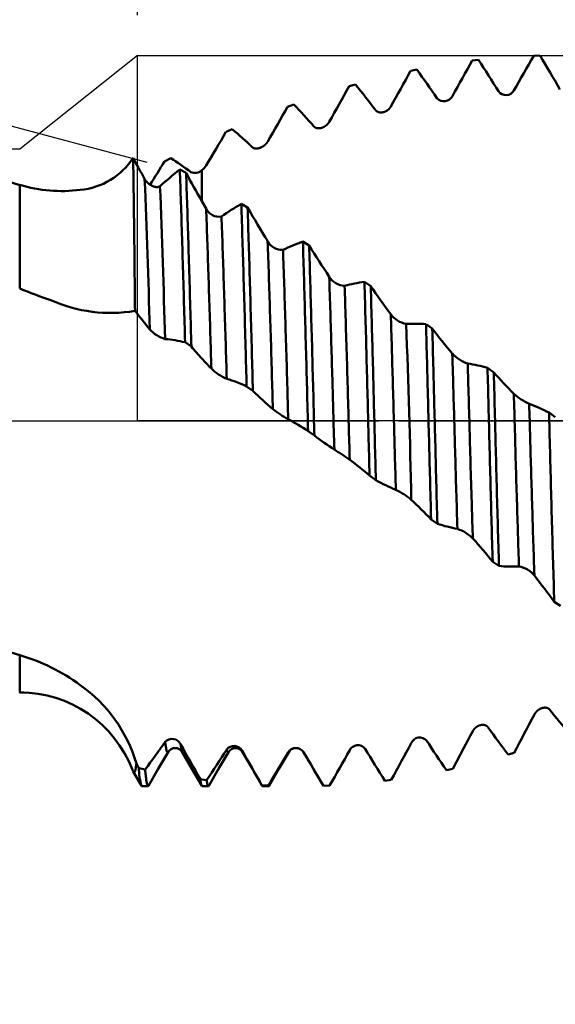
# Model space of a CAD drawing. Units: millimetres. Extents: x -65 to 122, y -39 to 95.
# Drawn here: x 39 to 52, y -15 to 10 of the extents above; entities that cross this region are included whole.
import ezdxf

# ---------------------------------------------------------------- set-up
doc = ezdxf.new("R2010")
doc.units = ezdxf.units.MM
doc.header["$PDMODE"] = 1
doc.linetypes.add('LONGDASH_DASH', pattern=[10.5, 6, -0.75, 3, -0.75])
for name, color, linetype, lineweight in [('1', 4, 'Continuous', 50), ('2', 7, 'Continuous', 25), ('4', 2, 'LONGDASH_DASH', 25), ('CUT', 1, 'Continuous', 25), ('NOCUT', 7, 'Continuous', 25), ('SK2', 7, 'Continuous', 25), ('SK4', 2, 'LONGDASH_DASH', 25)]:
    doc.layers.add(name, color=color, linetype=linetype, lineweight=lineweight)
doc.styles.add('STANDARD 3.5 mm', font='Mon821Rm.ttf', dxfattribs={"height": 3.5})
doc.dimstyles.new('AM_DIN', dxfattribs={"dimtxt": 3.5, "dimasz": 2.5, "dimexe": 2, "dimexo": 1, "dimgap": 1, "dimtad": 1, "dimdec": 1, "dimzin": 0, "dimdsep": 46, "dimtxsty": 'STANDARD 3.5 mm', "dimcen": 0.09, "dimadec": 0, "dimazin": 2, "dimtm": 1e-09, "dimtfac": 0.707107, "dimtmove": 0, "dimatfit": 3, "dimfxl": 1, "dimtolj": 1, "dimtzin": 0, "dimlwd": -1, "dimlwe": -1, "dimarcsym": 0})

# ---------------------------------------------------------------- blocks, each defined once
blk = doc.blocks.new('*D4')
at = {"layer": '2', "color": 0}
for p, q in [((42, 10.082), (42, 47)), ((66, 8.75), (66, 47)), ((44.5, 45), (63.5, 45)), ((66, 45), (79.013, 45))]:
    blk.add_line(p, q, dxfattribs=at)
for points in [[(44.5, 45.417), (44.5, 44.583), (42, 45)], [(63.5, 45.417), (63.5, 44.583), (66, 45)]]:
    blk.add_solid(points, dxfattribs=at)
at = {"layer": 'DEFPOINTS', "color": 0}
for p in [(66, 45), (42, 9.082), (66, 7.75)]:
    blk.add_point(p, dxfattribs=at)
at = {"layer": '2', "color": 0, "insert": (75.268, 47.761), "char_height": 3.5, "attachment_point": 5, "style": 'STANDARD 3.5 mm'}
blk.add_mtext('\\A1;24', dxfattribs=at)
blk = doc.blocks.new('*D5')
at = {"layer": '2', "color": 0}
for p, q in [((17, 7.75), (17, 62)), ((66, 8.75), (66, 62)), ((19.5, 60), (63.5, 60))]:
    blk.add_line(p, q, dxfattribs=at)
for points in [[(19.5, 60.417), (19.5, 59.583), (17, 60)], [(63.5, 60.417), (63.5, 59.583), (66, 60)]]:
    blk.add_solid(points, dxfattribs=at)
at = {"layer": 'DEFPOINTS', "color": 0}
for p in [(66, 60), (66, 7.75), (17, 6.75)]:
    blk.add_point(p, dxfattribs=at)
at = {"layer": '2', "color": 0, "insert": (41.5, 62.811), "char_height": 3.5, "attachment_point": 5, "style": 'STANDARD 3.5 mm'}
blk.add_mtext('\\A1;49', dxfattribs=at)
blk = doc.blocks.new('*D6')
at = {"layer": '2', "color": 0}
for p, q in [((0, 1), (0, 77)), ((66, 8.75), (66, 77)), ((2.5, 75), (63.5, 75))]:
    blk.add_line(p, q, dxfattribs=at)
for points in [[(2.5, 75.417), (2.5, 74.583), (0, 75)], [(63.5, 75.417), (63.5, 74.583), (66, 75)]]:
    blk.add_solid(points, dxfattribs=at)
at = {"layer": 'DEFPOINTS', "color": 0}
for p in [(66, 75), (66, 7.75), (0, 0)]:
    blk.add_point(p, dxfattribs=at)
at = {"layer": '2', "color": 0, "insert": (33, 77.811), "char_height": 3.5, "attachment_point": 5, "style": 'STANDARD 3.5 mm'}
blk.add_mtext('\\A1;66', dxfattribs=at)
blk = doc.blocks.new('*D9')
at = {"layer": '2', "color": 0}
for p, q in [((31.794, 11.808), (34.936, 20.968)), ((42.245, 6.421), (29.132, 9.934))]:
    blk.add_line(p, q, dxfattribs=at)
for start, end in [(161.0623, 165), (168.9377, 176.0623)]:
    blk.add_arc((66.208, 0), 36.384, start, end, dxfattribs=at)
for points in [[(30.094, 7.075), (30.906, 6.887), (31.064, 9.417)], [(30.327, 2.484), (29.494, 2.513), (29.824, 0)]]:
    blk.add_solid(points, dxfattribs=at)
at = {"layer": 'DEFPOINTS', "color": 0}
for p in [(43.211, 6.162), (29.963, 3.171), (0, 0), (66, 0.056), (68, 0)]:
    blk.add_point(p, dxfattribs=at)
at = {"layer": '2', "color": 0, "insert": (30.706, 17.3), "char_height": 3.5, "attachment_point": 5, "rotation": 71.0623, "style": 'STANDARD 3.5 mm'}
blk.add_mtext('\\A1;15°', dxfattribs=at)
blk = doc.blocks.new('*D10')
at = {"layer": 'DEFPOINTS', "color": 0}
for p in [(61.561, 9.082), (-44, -5.5), (61.561, -30)]:
    blk.add_point(p, dxfattribs=at)
at = {"layer": 'SK2', "color": 0}
for p, q in [((61.561, 8.082), (61.561, -32)), ((-44, -6.5), (-44, -32)), ((-41.5, -30), (59.061, -30))]:
    blk.add_line(p, q, dxfattribs=at)
for points in [[(-41.5, -29.583), (-41.5, -30.417), (-44, -30)], [(59.061, -29.583), (59.061, -30.417), (61.561, -30)]]:
    blk.add_solid(points, dxfattribs=at)
at = {"layer": 'SK2', "color": 0, "insert": (8.78, -27.189), "char_height": 3.5, "attachment_point": 5, "style": 'STANDARD 3.5 mm'}
blk.add_mtext('\\A1;105.6', dxfattribs=at)
blk = doc.blocks.new('*D12')
at = {"layer": 'DEFPOINTS', "color": 0}
for p in [(66, 90), (66, 7.75), (-44, 5.5)]:
    blk.add_point(p, dxfattribs=at)
at = {"layer": 'SK2', "color": 0}
for p, q in [((-44, 6.5), (-44, 92)), ((66, 8.75), (66, 92)), ((-41.5, 90), (63.5, 90))]:
    blk.add_line(p, q, dxfattribs=at)
for points in [[(-41.5, 90.417), (-41.5, 89.583), (-44, 90)], [(63.5, 90.417), (63.5, 89.583), (66, 90)]]:
    blk.add_solid(points, dxfattribs=at)
at = {"layer": 'SK2', "color": 0, "insert": (11, 92.811), "char_height": 3.5, "attachment_point": 5, "style": 'STANDARD 3.5 mm'}
blk.add_mtext('\\A1;110', dxfattribs=at)

msp = doc.modelspace()

# ---------------------------------------------------------------- linework, layer by layer
at = {"layer": '1'}
for p, q in [((51.85, 9.073), (51.848, 9.068)), ((51.85, 9.073), (52.006, 9.077)), ((50.322, 8.954), (50.478, 8.972)), ((48.792, 8.7), (48.948, 8.732)), ((47.262, 8.316), (47.418, 8.361)), ((45.732, 7.807), (45.888, 7.864)), ((44.203, 7.18), (44.359, 7.249)), ((42.83, 6.529), (42.674, 6.45)), ((43.055, 6.245), (43.211, 6.162)), ((43.603, 6.234), (43.603, 5.462)), ((43.708, 5.277), (43.602, 5.462)), ((44.739, 5.3), (44.583, 5.392)), ((46.269, 4.359), (46.113, 4.458)), ((47.799, 3.351), (47.643, 3.457)), ((49.329, 2.294), (49.173, 2.403)), ((43.341, 1.844), (43.185, 1.955)), ((50.858, 1.202), (50.702, 1.314)), ((44.714, 0.857), (44.87, 0.744)), ((52.387, 0.093), (52.231, 0.206)), ((46.242, -0.254), (46.398, -0.368)), ((46.697, -0.585), (46.697, -0.585)), ((47.771, -1.362), (47.927, -1.474)), ((49.301, -2.45), (49.457, -2.559)), ((50.83, -3.501), (50.987, -3.606)), ((52.36, -4.5), (52.517, -4.598)), ((45.895, -8.137), (45.896, -8.137)), ((51.367, -8.249), (51.211, -8.296)), ((41.974, -8.519), (42.036, -8.63)), ((41.896, -8.718), (42.101, -9.075)), ((42.036, -8.63), (42.192, -8.665)), ((49.837, -8.652), (49.681, -8.686)), ((43.566, -8.913), (43.602, -8.918)), ((43.722, -8.934), (43.602, -8.918)), ((48.308, -8.925), (48.152, -8.945)), ((42.111, -9.082), (42.264, -9.082)), ((43.611, -9.082), (43.764, -9.082)), ((45.251, -9.067), (45.095, -9.06)), ((45.111, -9.082), (45.264, -9.082)), ((46.779, -9.064), (46.623, -9.07))]:
    msp.add_line(p, q, dxfattribs=at)
at = {"layer": '1', "flags": 128}
for points in [[(49.828, 8.074), (49.891, 8.186), (49.954, 8.298), (50.016, 8.41), (50.079, 8.521), (50.14, 8.63), (50.201, 8.738), (50.261, 8.846), (50.322, 8.954)], [(47.916, 7.727), (47.917, 7.725), (47.919, 7.723), (47.921, 7.721), (47.923, 7.719), (47.924, 7.717), (47.926, 7.715), (47.928, 7.713), (47.93, 7.711), (47.932, 7.709), (47.934, 7.707), (47.936, 7.705), (47.938, 7.703), (47.94, 7.702), (47.943, 7.7), (47.945, 7.698), (47.947, 7.697), (47.949, 7.695), (47.951, 7.694), (47.954, 7.692), (47.956, 7.691), (47.959, 7.689), (47.961, 7.688), (47.964, 7.686), (47.967, 7.685), (47.97, 7.683), (47.973, 7.682), (47.976, 7.68), (47.979, 7.679), (47.983, 7.678), (47.986, 7.677), (47.989, 7.675), (47.993, 7.674), (47.996, 7.673), (47.999, 7.672), (48.003, 7.671), (48.006, 7.67), (48.01, 7.67), (48.013, 7.669), (48.017, 7.668), (48.02, 7.668), (48.024, 7.667), (48.027, 7.667), (48.031, 7.666), (48.034, 7.666), (48.038, 7.666), (48.041, 7.665), (48.044, 7.665), (48.048, 7.665), (48.051, 7.665), (48.055, 7.665), (48.059, 7.665), (48.063, 7.665), (48.067, 7.665), (48.071, 7.666), (48.075, 7.666), (48.08, 7.666), (48.084, 7.667), (48.088, 7.667), (48.092, 7.668), (48.096, 7.669), (48.099, 7.669), (48.103, 7.67), (48.107, 7.671), (48.11, 7.671), (48.114, 7.672), (48.118, 7.673), (48.121, 7.674), (48.125, 7.675), (48.129, 7.676), (48.133, 7.678), (48.136, 7.679), (48.14, 7.68), (48.144, 7.681), (48.148, 7.683), (48.151, 7.684), (48.155, 7.686), (48.159, 7.687), (48.162, 7.689), (48.166, 7.691), (48.17, 7.692), (48.173, 7.694), (48.177, 7.696), (48.181, 7.698), (48.184, 7.7), (48.187, 7.702), (48.191, 7.704), (48.194, 7.706), (48.197, 7.708), (48.201, 7.71), (48.204, 7.712), (48.207, 7.714), (48.21, 7.716), (48.214, 7.718), (48.217, 7.721), (48.22, 7.723), (48.223, 7.725), (48.225, 7.727), (48.228, 7.729), (48.23, 7.731), (48.233, 7.733), (48.236, 7.736), (48.238, 7.738), (48.241, 7.74), (48.243, 7.742), (48.246, 7.745), (48.248, 7.747), (48.25, 7.749), (48.253, 7.751), (48.255, 7.754), (48.257, 7.756), (48.259, 7.758), (48.261, 7.76), (48.263, 7.763), (48.265, 7.765), (48.267, 7.767), (48.269, 7.77), (48.271, 7.772), (48.273, 7.775), (48.275, 7.777), (48.277, 7.78), (48.279, 7.782), (48.281, 7.785), (48.283, 7.787), (48.285, 7.79), (48.286, 7.792), (48.288, 7.795), (48.29, 7.798), (48.292, 7.8), (48.293, 7.803), (48.295, 7.806), (48.296, 7.809), (48.298, 7.811)], [(46.385, 7.319), (46.387, 7.317), (46.389, 7.315), (46.391, 7.313), (46.393, 7.312), (46.394, 7.31), (46.396, 7.308), (46.398, 7.306), (46.4, 7.305), (46.402, 7.303), (46.404, 7.302), (46.406, 7.3), (46.408, 7.299), (46.41, 7.297), (46.413, 7.296), (46.415, 7.295), (46.417, 7.293), (46.419, 7.292), (46.421, 7.291), (46.424, 7.289), (46.426, 7.288), (46.429, 7.287), (46.431, 7.286), (46.434, 7.285), (46.437, 7.284), (46.44, 7.283), (46.443, 7.281), (46.446, 7.28), (46.449, 7.279), (46.453, 7.278), (46.456, 7.278), (46.459, 7.277), (46.463, 7.276), (46.466, 7.275), (46.469, 7.275), (46.473, 7.274), (46.476, 7.274), (46.48, 7.273), (46.483, 7.273), (46.487, 7.273), (46.49, 7.272), (46.494, 7.272), (46.497, 7.272), (46.501, 7.272), (46.504, 7.272), (46.508, 7.272), (46.511, 7.272), (46.514, 7.272), (46.518, 7.272), (46.521, 7.272), (46.525, 7.273), (46.529, 7.273), (46.533, 7.274), (46.537, 7.274), (46.541, 7.275), (46.545, 7.275), (46.55, 7.276), (46.554, 7.277), (46.558, 7.278), (46.562, 7.279), (46.566, 7.28), (46.569, 7.281), (46.573, 7.282), (46.577, 7.283), (46.58, 7.284), (46.584, 7.285), (46.588, 7.286), (46.591, 7.287), (46.595, 7.289), (46.599, 7.29), (46.603, 7.291), (46.606, 7.293), (46.61, 7.294), (46.614, 7.296), (46.618, 7.298), (46.621, 7.299), (46.625, 7.301), (46.629, 7.303), (46.632, 7.305), (46.636, 7.307), (46.64, 7.309), (46.643, 7.311), (46.647, 7.313), (46.651, 7.315), (46.654, 7.317), (46.657, 7.319), (46.661, 7.321), (46.664, 7.323), (46.667, 7.325), (46.671, 7.327), (46.674, 7.33), (46.677, 7.332), (46.68, 7.334), (46.684, 7.337), (46.687, 7.339), (46.69, 7.342), (46.693, 7.344), (46.695, 7.346), (46.698, 7.348), (46.7, 7.35), (46.703, 7.353), (46.706, 7.355), (46.708, 7.357), (46.711, 7.359), (46.713, 7.362), (46.715, 7.364), (46.718, 7.367), (46.72, 7.369), (46.723, 7.371), (46.725, 7.373), (46.727, 7.376), (46.729, 7.378), (46.731, 7.38), (46.733, 7.383), (46.735, 7.385), (46.737, 7.388), (46.739, 7.39), (46.741, 7.392), (46.743, 7.395), (46.745, 7.397), (46.747, 7.4), (46.749, 7.402), (46.751, 7.405), (46.753, 7.408), (46.755, 7.41), (46.756, 7.413), (46.758, 7.415), (46.76, 7.418), (46.762, 7.421), (46.763, 7.423), (46.765, 7.426), (46.766, 7.429), (46.768, 7.432)], [(44.856, 6.801), (44.858, 6.799), (44.859, 6.798), (44.861, 6.796), (44.863, 6.795), (44.865, 6.793), (44.867, 6.792), (44.868, 6.791), (44.87, 6.789), (44.872, 6.788), (44.874, 6.787), (44.877, 6.786), (44.879, 6.784), (44.881, 6.783), (44.883, 6.782), (44.885, 6.781), (44.887, 6.78), (44.889, 6.779), (44.892, 6.778), (44.894, 6.777), (44.897, 6.777), (44.899, 6.776), (44.902, 6.775), (44.904, 6.774), (44.907, 6.773), (44.91, 6.773), (44.913, 6.772), (44.916, 6.771), (44.92, 6.771), (44.923, 6.77), (44.926, 6.77), (44.929, 6.769), (44.933, 6.769), (44.936, 6.768), (44.94, 6.768), (44.943, 6.768), (44.947, 6.768), (44.95, 6.768), (44.954, 6.768), (44.957, 6.768), (44.961, 6.768), (44.964, 6.768), (44.968, 6.768), (44.971, 6.768), (44.975, 6.769), (44.978, 6.769), (44.981, 6.769), (44.985, 6.77), (44.988, 6.77), (44.991, 6.771), (44.995, 6.772), (44.999, 6.772), (45.003, 6.773), (45.007, 6.774), (45.012, 6.775), (45.016, 6.776), (45.02, 6.777), (45.024, 6.778), (45.028, 6.779), (45.032, 6.78), (45.036, 6.782), (45.039, 6.783), (45.043, 6.784), (45.047, 6.785), (45.05, 6.787), (45.054, 6.788), (45.058, 6.789), (45.062, 6.791), (45.065, 6.793), (45.069, 6.794), (45.073, 6.796), (45.077, 6.797), (45.08, 6.799), (45.084, 6.801), (45.088, 6.803), (45.091, 6.805), (45.095, 6.807), (45.099, 6.809), (45.103, 6.811), (45.106, 6.813), (45.11, 6.815), (45.114, 6.817), (45.117, 6.819), (45.121, 6.822), (45.124, 6.824), (45.128, 6.826), (45.131, 6.828), (45.134, 6.831), (45.138, 6.833), (45.141, 6.835), (45.144, 6.838), (45.147, 6.84), (45.151, 6.842), (45.154, 6.845), (45.157, 6.848), (45.16, 6.85), (45.163, 6.852), (45.165, 6.855), (45.168, 6.857), (45.171, 6.859), (45.173, 6.861), (45.176, 6.864), (45.178, 6.866), (45.181, 6.868), (45.183, 6.871), (45.186, 6.873), (45.188, 6.876), (45.191, 6.878), (45.193, 6.88), (45.195, 6.883), (45.197, 6.885), (45.199, 6.887), (45.201, 6.89), (45.203, 6.892), (45.205, 6.894), (45.207, 6.897), (45.209, 6.899), (45.211, 6.902), (45.213, 6.904), (45.215, 6.907), (45.217, 6.909), (45.219, 6.912), (45.221, 6.914), (45.223, 6.917), (45.225, 6.919), (45.227, 6.922), (45.228, 6.924), (45.23, 6.927), (45.232, 6.93), (45.233, 6.932), (45.235, 6.935), (45.237, 6.938), (45.238, 6.94)], [(41.894, 6.54), (41.896, 6.454), (41.897, 6.366), (41.898, 6.277), (41.9, 6.187), (41.901, 6.095), (41.902, 6.002), (41.904, 5.907), (41.905, 5.811), (41.906, 5.713), (41.908, 5.614), (41.909, 5.512), (41.91, 5.408), (41.912, 5.302), (41.913, 5.196), (41.914, 5.088), (41.916, 4.982), (41.917, 4.874), (41.918, 4.766), (41.92, 4.656), (41.921, 4.545), (41.922, 4.434), (41.924, 4.321), (41.925, 4.207), (41.926, 4.092), (41.928, 3.976), (41.929, 3.859), (41.93, 3.741), (41.932, 3.623), (41.933, 3.503), (41.934, 3.383), (41.935, 3.276), (41.937, 3.169), (41.938, 3.061), (41.939, 2.952), (41.94, 2.843), (41.941, 2.733)], [(43.185, 1.955), (43.182, 2.075), (43.179, 2.195), (43.175, 2.315), (43.172, 2.435), (43.169, 2.554), (43.165, 2.673), (43.162, 2.791), (43.158, 2.921), (43.155, 3.05), (43.151, 3.178), (43.147, 3.306), (43.143, 3.433), (43.14, 3.56), (43.136, 3.685), (43.132, 3.81), (43.129, 3.933), (43.125, 4.056), (43.121, 4.176), (43.118, 4.294), (43.114, 4.412), (43.111, 4.528), (43.107, 4.646), (43.103, 4.762), (43.1, 4.877), (43.096, 4.991), (43.093, 5.104), (43.089, 5.213), (43.086, 5.321), (43.082, 5.428), (43.079, 5.534), (43.075, 5.64), (43.072, 5.744), (43.068, 5.848), (43.065, 5.949), (43.061, 6.05), (43.058, 6.148), (43.055, 6.245)], [(43.341, 1.844), (43.338, 1.965), (43.335, 2.085), (43.331, 2.205), (43.328, 2.325), (43.325, 2.444), (43.321, 2.563), (43.318, 2.682), (43.314, 2.812), (43.311, 2.942), (43.307, 3.071), (43.303, 3.199), (43.3, 3.326), (43.296, 3.453), (43.292, 3.579), (43.289, 3.705), (43.285, 3.829), (43.281, 3.952), (43.278, 4.073), (43.274, 4.192), (43.27, 4.31), (43.267, 4.428), (43.263, 4.546), (43.26, 4.664), (43.256, 4.78), (43.252, 4.895), (43.249, 5.008), (43.245, 5.119), (43.242, 5.228), (43.238, 5.335), (43.235, 5.442), (43.231, 5.549), (43.228, 5.655), (43.224, 5.76), (43.221, 5.862), (43.217, 5.964), (43.214, 6.064), (43.211, 6.162)], [(42.18, 6.013), (42.182, 6.01), (42.184, 6.007), (42.185, 6.004), (42.187, 6.001), (42.189, 5.998), (42.191, 5.995), (42.193, 5.991), (42.195, 5.988), (42.197, 5.985), (42.199, 5.982), (42.201, 5.979), (42.204, 5.976), (42.206, 5.973), (42.208, 5.97), (42.21, 5.967), (42.212, 5.965), (42.215, 5.962), (42.217, 5.959), (42.22, 5.956), (42.222, 5.953), (42.225, 5.95), (42.227, 5.947), (42.23, 5.944), (42.233, 5.941), (42.236, 5.937), (42.239, 5.934), (42.242, 5.93), (42.246, 5.927), (42.249, 5.924), (42.253, 5.92), (42.256, 5.917), (42.259, 5.914), (42.263, 5.911), (42.266, 5.908), (42.27, 5.904), (42.274, 5.901), (42.277, 5.898), (42.281, 5.895), (42.284, 5.892), (42.288, 5.89), (42.292, 5.887), (42.296, 5.884), (42.299, 5.881), (42.303, 5.879), (42.306, 5.876), (42.309, 5.874), (42.313, 5.872), (42.316, 5.869), (42.32, 5.867), (42.323, 5.865), (42.327, 5.863), (42.33, 5.861), (42.334, 5.858), (42.337, 5.856), (42.341, 5.854), (42.344, 5.852), (42.348, 5.85), (42.351, 5.849), (42.355, 5.847), (42.359, 5.845), (42.362, 5.843), (42.366, 5.841), (42.37, 5.839), (42.374, 5.838), (42.377, 5.836), (42.381, 5.834), (42.385, 5.833), (42.389, 5.831), (42.393, 5.83), (42.396, 5.828), (42.4, 5.827), (42.404, 5.826), (42.408, 5.824), (42.411, 5.823), (42.415, 5.822), (42.419, 5.821), (42.423, 5.82), (42.426, 5.819), (42.43, 5.818), (42.433, 5.817), (42.437, 5.816), (42.44, 5.816), (42.443, 5.815), (42.446, 5.815), (42.449, 5.814), (42.452, 5.814), (42.456, 5.813), (42.459, 5.813), (42.462, 5.812), (42.466, 5.812), (42.469, 5.812), (42.472, 5.811), (42.476, 5.811), (42.479, 5.811), (42.482, 5.811), (42.485, 5.811), (42.488, 5.811), (42.491, 5.811), (42.493, 5.811), (42.496, 5.811), (42.498, 5.812), (42.501, 5.812), (42.503, 5.812), (42.505, 5.812), (42.508, 5.813), (42.51, 5.813), (42.512, 5.814), (42.515, 5.814), (42.517, 5.814), (42.519, 5.815), (42.521, 5.816), (42.523, 5.816), (42.525, 5.817), (42.527, 5.817), (42.529, 5.818), (42.531, 5.819), (42.533, 5.819), (42.535, 5.82), (42.537, 5.821), (42.539, 5.822), (42.541, 5.823), (42.543, 5.824), (42.545, 5.825), (42.547, 5.826), (42.549, 5.827), (42.55, 5.828), (42.552, 5.829), (42.554, 5.83), (42.556, 5.831), (42.557, 5.832), (42.559, 5.834), (42.561, 5.835), (42.562, 5.836)], [(39.075, 5.866), (39.075, 5.818), (39.075, 5.769), (39.075, 5.719), (39.075, 5.667), (39.075, 5.614), (39.075, 5.561), (39.075, 5.509), (39.075, 5.456), (39.075, 5.402), (39.075, 5.348), (39.075, 5.292), (39.075, 5.235), (39.075, 5.178), (39.075, 5.119), (39.075, 5.06), (39.075, 4.999), (39.075, 4.939), (39.075, 4.878), (39.075, 4.816), (39.075, 4.754), (39.075, 4.685), (39.075, 4.615), (39.075, 4.545), (39.075, 4.473), (39.075, 4.401), (39.075, 4.328), (39.075, 4.258), (39.075, 4.188), (39.075, 4.116), (39.075, 4.044), (39.075, 3.971), (39.075, 3.898), (39.075, 3.824), (39.075, 3.749), (39.075, 3.673), (39.075, 3.597), (39.075, 3.521), (39.075, 3.445), (39.075, 3.368), (39.075, 3.291)], [(44.714, 0.857), (44.711, 0.978), (44.708, 1.098), (44.705, 1.219), (44.702, 1.34), (44.698, 1.461), (44.695, 1.582), (44.692, 1.703), (44.688, 1.835), (44.685, 1.968), (44.681, 2.1), (44.678, 2.232), (44.674, 2.363), (44.67, 2.494), (44.667, 2.625), (44.663, 2.755), (44.659, 2.884), (44.656, 3.013), (44.652, 3.139), (44.648, 3.265), (44.645, 3.389), (44.641, 3.513), (44.637, 3.639), (44.634, 3.763), (44.63, 3.887), (44.626, 4.01), (44.623, 4.132), (44.619, 4.251), (44.616, 4.368), (44.612, 4.485), (44.608, 4.601), (44.605, 4.717), (44.601, 4.833), (44.598, 4.947), (44.594, 5.06), (44.59, 5.172), (44.587, 5.283), (44.583, 5.392)], [(43.838, 1.297), (43.835, 1.406), (43.832, 1.515), (43.829, 1.623), (43.825, 1.732), (43.822, 1.84), (43.819, 1.948), (43.816, 2.056), (43.812, 2.174), (43.808, 2.292), (43.805, 2.409), (43.801, 2.526), (43.797, 2.643), (43.794, 2.759), (43.79, 2.874), (43.787, 2.989), (43.783, 3.103), (43.779, 3.216), (43.776, 3.327), (43.772, 3.437), (43.768, 3.546), (43.765, 3.655), (43.761, 3.764), (43.758, 3.873), (43.754, 3.981), (43.75, 4.087), (43.747, 4.193), (43.743, 4.296), (43.74, 4.398), (43.736, 4.499), (43.733, 4.598), (43.729, 4.699), (43.726, 4.798), (43.722, 4.897), (43.719, 4.994), (43.715, 5.089), (43.712, 5.184), (43.708, 5.277)], [(44.87, 0.744), (44.867, 0.864), (44.864, 0.985), (44.861, 1.106), (44.858, 1.227), (44.854, 1.348), (44.851, 1.469), (44.848, 1.59), (44.844, 1.723), (44.841, 1.855), (44.837, 1.988), (44.834, 2.12), (44.83, 2.251), (44.826, 2.383), (44.823, 2.514), (44.819, 2.644), (44.815, 2.774), (44.812, 2.904), (44.808, 3.031), (44.805, 3.157), (44.801, 3.282), (44.797, 3.407), (44.794, 3.533), (44.79, 3.658), (44.786, 3.783), (44.783, 3.906), (44.779, 4.029), (44.775, 4.148), (44.772, 4.267), (44.768, 4.385), (44.765, 4.501), (44.761, 4.619), (44.757, 4.736), (44.754, 4.851), (44.75, 4.965), (44.746, 5.078), (44.743, 5.19), (44.739, 5.3)], [(44.22, 1.047), (44.217, 1.156), (44.214, 1.265), (44.211, 1.374), (44.208, 1.482), (44.205, 1.591), (44.201, 1.699), (44.198, 1.808), (44.195, 1.926), (44.191, 2.045), (44.187, 2.163), (44.184, 2.281), (44.18, 2.398), (44.176, 2.515), (44.173, 2.632), (44.169, 2.748), (44.166, 2.863), (44.162, 2.978), (44.158, 3.09), (44.155, 3.202), (44.151, 3.313), (44.148, 3.423), (44.144, 3.534), (44.14, 3.644), (44.137, 3.754), (44.133, 3.863), (44.129, 3.971), (44.126, 4.076), (44.122, 4.179), (44.119, 4.282), (44.115, 4.384), (44.112, 4.487), (44.108, 4.589), (44.105, 4.69), (44.101, 4.789), (44.098, 4.888), (44.094, 4.985), (44.091, 5.08)], [(45.367, 0.293), (45.364, 0.401), (45.361, 0.51), (45.358, 0.619), (45.355, 0.727), (45.352, 0.836), (45.348, 0.945), (45.345, 1.054), (45.342, 1.174), (45.338, 1.294), (45.335, 1.414), (45.331, 1.534), (45.328, 1.653), (45.324, 1.773), (45.321, 1.892), (45.317, 2.011), (45.313, 2.129), (45.31, 2.247), (45.306, 2.363), (45.303, 2.478), (45.299, 2.593), (45.295, 2.707), (45.292, 2.823), (45.288, 2.939), (45.284, 3.053), (45.281, 3.167), (45.277, 3.28), (45.274, 3.391), (45.27, 3.501), (45.266, 3.61), (45.263, 3.718), (45.259, 3.827), (45.256, 3.936), (45.252, 4.043), (45.248, 4.15), (45.245, 4.255), (45.241, 4.36), (45.237, 4.463)], [(46.242, -0.254), (46.239, -0.127), (46.236, 0), (46.233, 0.133), (46.229, 0.266), (46.226, 0.399), (46.223, 0.533), (46.219, 0.667), (46.216, 0.801), (46.212, 0.927), (46.209, 1.054), (46.206, 1.18), (46.202, 1.307), (46.199, 1.433), (46.196, 1.56), (46.192, 1.686), (46.189, 1.813), (46.186, 1.939), (46.182, 2.064), (46.179, 2.188), (46.175, 2.311), (46.172, 2.433), (46.169, 2.556), (46.165, 2.68), (46.162, 2.803), (46.158, 2.926), (46.155, 3.049), (46.151, 3.171), (46.148, 3.29), (46.144, 3.409), (46.141, 3.527), (46.137, 3.644), (46.134, 3.763), (46.13, 3.881), (46.127, 3.998), (46.123, 4.114), (46.12, 4.23), (46.116, 4.344), (46.113, 4.458)], [(45.749, 0.041), (45.746, 0.149), (45.743, 0.257), (45.74, 0.366), (45.737, 0.474), (45.734, 0.583), (45.731, 0.692), (45.728, 0.801), (45.724, 0.921), (45.721, 1.041), (45.717, 1.161), (45.714, 1.281), (45.71, 1.401), (45.707, 1.521), (45.703, 1.641), (45.699, 1.761), (45.696, 1.88), (45.692, 1.999), (45.689, 2.116), (45.685, 2.232), (45.682, 2.348), (45.678, 2.463), (45.674, 2.581), (45.671, 2.697), (45.667, 2.813), (45.663, 2.929), (45.66, 3.044), (45.656, 3.156), (45.653, 3.267), (45.649, 3.378), (45.645, 3.488), (45.642, 3.6), (45.638, 3.71), (45.634, 3.82), (45.631, 3.929), (45.627, 4.036), (45.624, 4.143), (45.62, 4.249)], [(46.398, -0.368), (46.395, -0.245), (46.392, -0.122), (46.389, 0), (46.386, 0.13), (46.383, 0.259), (46.379, 0.389), (46.376, 0.52), (46.373, 0.65), (46.369, 0.781), (46.366, 0.905), (46.363, 1.028), (46.36, 1.152), (46.356, 1.275), (46.353, 1.399), (46.35, 1.522), (46.346, 1.645), (46.343, 1.769), (46.34, 1.892), (46.336, 2.015), (46.333, 2.135), (46.33, 2.255), (46.327, 2.375), (46.323, 2.494), (46.32, 2.616), (46.316, 2.737), (46.313, 2.857), (46.31, 2.977), (46.306, 3.096), (46.303, 3.213), (46.3, 3.329), (46.296, 3.445), (46.293, 3.56), (46.289, 3.676), (46.286, 3.792), (46.283, 3.907), (46.279, 4.021), (46.276, 4.134), (46.272, 4.247), (46.269, 4.359)], [(46.895, -0.715), (46.892, -0.595), (46.888, -0.476), (46.885, -0.357), (46.882, -0.237), (46.878, -0.119), (46.875, 0), (46.872, 0.106), (46.869, 0.212), (46.866, 0.318), (46.863, 0.424), (46.86, 0.531), (46.857, 0.637), (46.854, 0.738), (46.851, 0.839), (46.849, 0.939), (46.846, 1.04), (46.843, 1.141), (46.839, 1.253), (46.836, 1.366), (46.833, 1.478), (46.83, 1.591), (46.826, 1.703), (46.823, 1.815), (46.819, 1.926), (46.816, 2.038), (46.813, 2.149), (46.809, 2.26), (46.806, 2.37), (46.803, 2.48), (46.799, 2.59), (46.796, 2.699), (46.792, 2.808), (46.789, 2.916), (46.785, 3.029), (46.782, 3.141), (46.778, 3.253), (46.774, 3.363), (46.771, 3.473), (46.767, 3.583)], [(47.771, -1.362), (47.768, -1.234), (47.764, -1.107), (47.761, -0.979), (47.758, -0.852), (47.754, -0.724), (47.751, -0.597), (47.748, -0.477), (47.745, -0.357), (47.742, -0.238), (47.739, -0.119), (47.736, 0), (47.733, 0.122), (47.73, 0.243), (47.727, 0.365), (47.724, 0.488), (47.721, 0.61), (47.717, 0.731), (47.714, 0.851), (47.711, 0.972), (47.708, 1.093), (47.705, 1.216), (47.702, 1.339), (47.698, 1.462), (47.695, 1.586), (47.692, 1.708), (47.688, 1.831), (47.685, 1.954), (47.682, 2.076), (47.678, 2.199), (47.675, 2.32), (47.672, 2.442), (47.668, 2.563), (47.665, 2.684), (47.662, 2.804), (47.658, 2.936), (47.654, 3.067), (47.65, 3.198), (47.647, 3.328), (47.643, 3.457)], [(47.277, -0.966), (47.274, -0.858), (47.271, -0.749), (47.268, -0.64), (47.265, -0.532), (47.262, -0.424), (47.259, -0.317), (47.256, -0.211), (47.253, -0.106), (47.25, 0), (47.247, 0.118), (47.243, 0.237), (47.24, 0.356), (47.237, 0.475), (47.233, 0.594), (47.23, 0.711), (47.227, 0.829), (47.223, 0.946), (47.22, 1.064), (47.217, 1.184), (47.213, 1.304), (47.21, 1.423), (47.206, 1.543), (47.202, 1.663), (47.199, 1.782), (47.195, 1.901), (47.192, 2.02), (47.188, 2.138), (47.184, 2.257), (47.181, 2.374), (47.177, 2.492), (47.174, 2.608), (47.17, 2.725), (47.167, 2.831), (47.163, 2.937), (47.16, 3.042), (47.157, 3.146), (47.153, 3.25), (47.15, 3.354)], [(47.927, -1.474), (47.924, -1.356), (47.921, -1.237), (47.918, -1.119), (47.915, -1.001), (47.911, -0.882), (47.908, -0.764), (47.905, -0.646), (47.902, -0.516), (47.899, -0.387), (47.895, -0.258), (47.892, -0.129), (47.889, 0), (47.886, 0.118), (47.883, 0.236), (47.88, 0.354), (47.877, 0.472), (47.874, 0.591), (47.871, 0.708), (47.868, 0.824), (47.865, 0.941), (47.862, 1.058), (47.859, 1.177), (47.856, 1.297), (47.853, 1.416), (47.849, 1.535), (47.846, 1.654), (47.843, 1.773), (47.84, 1.892), (47.837, 2.011), (47.833, 2.129), (47.83, 2.248), (47.827, 2.365), (47.824, 2.483), (47.82, 2.6), (47.817, 2.717), (47.813, 2.845), (47.81, 2.973), (47.806, 3.099), (47.803, 3.226), (47.799, 3.351)], [(48.424, -1.713), (48.421, -1.606), (48.418, -1.498), (48.415, -1.391), (48.411, -1.283), (48.408, -1.175), (48.405, -1.069), (48.402, -0.964), (48.399, -0.858), (48.396, -0.752), (48.393, -0.644), (48.39, -0.536), (48.387, -0.429), (48.384, -0.321), (48.381, -0.214), (48.378, -0.107), (48.375, 0), (48.372, 0.118), (48.368, 0.237), (48.365, 0.355), (48.362, 0.474), (48.358, 0.593), (48.355, 0.713), (48.352, 0.832), (48.349, 0.942), (48.345, 1.051), (48.342, 1.161), (48.339, 1.27), (48.336, 1.38), (48.333, 1.489), (48.329, 1.599), (48.326, 1.708), (48.323, 1.817), (48.32, 1.925), (48.316, 2.034), (48.313, 2.142), (48.31, 2.244), (48.307, 2.346), (48.304, 2.447), (48.3, 2.548), (48.297, 2.648)], [(49.301, -2.45), (49.297, -2.323), (49.293, -2.195), (49.29, -2.068), (49.287, -1.94), (49.283, -1.812), (49.28, -1.684), (49.276, -1.563), (49.273, -1.442), (49.27, -1.32), (49.267, -1.199), (49.264, -1.078), (49.26, -0.957), (49.257, -0.835), (49.254, -0.714), (49.251, -0.593), (49.248, -0.472), (49.245, -0.354), (49.242, -0.236), (49.239, -0.118), (49.236, 0), (49.233, 0.125), (49.23, 0.25), (49.227, 0.375), (49.223, 0.501), (49.22, 0.626), (49.217, 0.752), (49.214, 0.871), (49.211, 0.99), (49.208, 1.109), (49.205, 1.228), (49.201, 1.347), (49.198, 1.466), (49.195, 1.585), (49.192, 1.703), (49.189, 1.822), (49.185, 1.94), (49.182, 2.056), (49.179, 2.172), (49.176, 2.288), (49.173, 2.403)], [(49.457, -2.559), (49.453, -2.427), (49.449, -2.294), (49.446, -2.161), (49.442, -2.027), (49.438, -1.894), (49.435, -1.76), (49.431, -1.633), (49.428, -1.507), (49.425, -1.38), (49.421, -1.253), (49.418, -1.127), (49.415, -1), (49.411, -0.873), (49.408, -0.747), (49.405, -0.62), (49.401, -0.494), (49.398, -0.37), (49.395, -0.246), (49.392, -0.123), (49.389, 0), (49.386, 0.119), (49.383, 0.238), (49.38, 0.358), (49.377, 0.477), (49.374, 0.597), (49.371, 0.717), (49.368, 0.831), (49.365, 0.944), (49.362, 1.058), (49.359, 1.171), (49.356, 1.285), (49.353, 1.411), (49.349, 1.538), (49.346, 1.664), (49.343, 1.791), (49.339, 1.917), (49.336, 2.043), (49.332, 2.168), (49.329, 2.294)], [(49.954, -2.686), (49.95, -2.568), (49.947, -2.45), (49.943, -2.331), (49.939, -2.212), (49.936, -2.092), (49.932, -1.972), (49.928, -1.852), (49.925, -1.741), (49.922, -1.631), (49.918, -1.52), (49.915, -1.409), (49.912, -1.298), (49.909, -1.187), (49.905, -1.075), (49.902, -0.964), (49.899, -0.853), (49.896, -0.742), (49.893, -0.631), (49.889, -0.52), (49.887, -0.416), (49.884, -0.312), (49.881, -0.207), (49.878, -0.104), (49.875, 0), (49.872, 0.104), (49.869, 0.208), (49.866, 0.313), (49.863, 0.418), (49.86, 0.523), (49.858, 0.626), (49.855, 0.729), (49.852, 0.832), (49.849, 0.936), (49.845, 1.059), (49.842, 1.182), (49.838, 1.305), (49.834, 1.428), (49.831, 1.551), (49.827, 1.674)], [(50.336, -2.924), (50.333, -2.824), (50.33, -2.724), (50.327, -2.623), (50.324, -2.522), (50.321, -2.421), (50.318, -2.321), (50.314, -2.221), (50.311, -2.12), (50.308, -2.02), (50.305, -1.899), (50.301, -1.779), (50.297, -1.658), (50.294, -1.537), (50.29, -1.416), (50.287, -1.295), (50.283, -1.174), (50.28, -1.052), (50.276, -0.931), (50.273, -0.81), (50.269, -0.689), (50.266, -0.568), (50.263, -0.454), (50.259, -0.34), (50.256, -0.226), (50.253, -0.113), (50.25, 0), (50.247, 0.113), (50.244, 0.227), (50.241, 0.34), (50.237, 0.454), (50.234, 0.568), (50.231, 0.682), (50.228, 0.797), (50.225, 0.901), (50.222, 1.006), (50.219, 1.111), (50.216, 1.216), (50.213, 1.321), (50.209, 1.426)], [(50.83, -3.501), (50.827, -3.383), (50.824, -3.264), (50.82, -3.144), (50.817, -3.024), (50.813, -2.903), (50.81, -2.784), (50.807, -2.664), (50.803, -2.544), (50.8, -2.424), (50.796, -2.301), (50.793, -2.177), (50.79, -2.053), (50.786, -1.929), (50.783, -1.805), (50.779, -1.68), (50.776, -1.556), (50.773, -1.431), (50.77, -1.306), (50.766, -1.181), (50.763, -1.056), (50.76, -0.932), (50.756, -0.807), (50.753, -0.682), (50.75, -0.545), (50.746, -0.408), (50.743, -0.272), (50.739, -0.136), (50.736, 0), (50.733, 0.122), (50.73, 0.244), (50.727, 0.366), (50.724, 0.489), (50.721, 0.611), (50.717, 0.734), (50.714, 0.85), (50.711, 0.966), (50.708, 1.082), (50.705, 1.198), (50.702, 1.314)], [(50.987, -3.606), (50.983, -3.484), (50.979, -3.362), (50.976, -3.239), (50.972, -3.116), (50.969, -2.992), (50.965, -2.869), (50.962, -2.746), (50.958, -2.623), (50.955, -2.499), (50.951, -2.372), (50.948, -2.245), (50.944, -2.117), (50.941, -1.989), (50.937, -1.861), (50.934, -1.733), (50.93, -1.604), (50.927, -1.476), (50.924, -1.347), (50.92, -1.218), (50.917, -1.089), (50.913, -0.961), (50.91, -0.832), (50.907, -0.703), (50.904, -0.586), (50.901, -0.468), (50.898, -0.351), (50.895, -0.234), (50.892, -0.117), (50.889, 0), (50.886, 0.134), (50.882, 0.268), (50.879, 0.402), (50.875, 0.536), (50.872, 0.671), (50.869, 0.804), (50.865, 0.936), (50.862, 1.069), (50.858, 1.202)], [(51.484, -3.619), (51.481, -3.519), (51.477, -3.419), (51.474, -3.318), (51.471, -3.216), (51.467, -3.113), (51.464, -3.01), (51.461, -2.913), (51.458, -2.815), (51.455, -2.716), (51.452, -2.617), (51.449, -2.518), (51.445, -2.407), (51.442, -2.296), (51.438, -2.184), (51.435, -2.071), (51.431, -1.959), (51.428, -1.846), (51.425, -1.733), (51.421, -1.62), (51.418, -1.506), (51.415, -1.393), (51.411, -1.279), (51.408, -1.165), (51.405, -1.051), (51.401, -0.938), (51.398, -0.824), (51.395, -0.71), (51.391, -0.592), (51.388, -0.473), (51.385, -0.354), (51.382, -0.236), (51.378, -0.118), (51.375, 0), (51.372, 0.112), (51.369, 0.224), (51.366, 0.336), (51.363, 0.449), (51.359, 0.562), (51.356, 0.675)], [(51.866, -3.845), (51.863, -3.74), (51.859, -3.634), (51.856, -3.528), (51.852, -3.42), (51.849, -3.312), (51.845, -3.204), (51.842, -3.101), (51.839, -2.997), (51.835, -2.893), (51.832, -2.788), (51.829, -2.683), (51.826, -2.577), (51.822, -2.471), (51.819, -2.365), (51.816, -2.258), (51.812, -2.151), (51.809, -2.046), (51.806, -1.94), (51.803, -1.834), (51.8, -1.728), (51.796, -1.619), (51.793, -1.511), (51.79, -1.402), (51.787, -1.294), (51.784, -1.185), (51.78, -1.078), (51.777, -0.972), (51.774, -0.865), (51.771, -0.758), (51.768, -0.649), (51.765, -0.541), (51.762, -0.432), (51.759, -0.324), (51.756, -0.216), (51.753, -0.108), (51.75, 0), (51.747, 0.105), (51.744, 0.211), (51.741, 0.317), (51.738, 0.423)], [(52.36, -4.5), (52.357, -4.379), (52.353, -4.257), (52.349, -4.134), (52.346, -4.009), (52.342, -3.884), (52.338, -3.758), (52.335, -3.638), (52.331, -3.517), (52.327, -3.396), (52.324, -3.274), (52.32, -3.151), (52.317, -3.028), (52.313, -2.904), (52.31, -2.779), (52.306, -2.654), (52.303, -2.529), (52.299, -2.405), (52.296, -2.281), (52.292, -2.157), (52.289, -2.032), (52.286, -1.905), (52.282, -1.778), (52.279, -1.65), (52.275, -1.522), (52.272, -1.395), (52.269, -1.269), (52.265, -1.143), (52.262, -1.018), (52.259, -0.892), (52.255, -0.764), (52.252, -0.636), (52.249, -0.509), (52.246, -0.381), (52.242, -0.254), (52.239, -0.127), (52.236, 0), (52.233, 0.103), (52.231, 0.206)], [(38.842, -5.753), (39.077, -5.822)], [(39.075, -5.825), (39.075, -5.873), (39.075, -5.919), (39.075, -5.965), (39.075, -6.009), (39.075, -6.052), (39.075, -6.094), (39.075, -6.132), (39.075, -6.17), (39.075, -6.206), (39.075, -6.241), (39.075, -6.275), (39.075, -6.308), (39.075, -6.339), (39.075, -6.37), (39.075, -6.399), (39.075, -6.427), (39.075, -6.454), (39.075, -6.479), (39.075, -6.504), (39.075, -6.527), (39.075, -6.551), (39.075, -6.573), (39.075, -6.594), (39.075, -6.614), (39.075, -6.633), (39.075, -6.65), (39.075, -6.665), (39.075, -6.679), (39.075, -6.691), (39.075, -6.702), (39.075, -6.713), (39.075, -6.721), (39.075, -6.729), (39.075, -6.736), (39.075, -6.741), (39.075, -6.745), (39.075, -6.748)], [(39.075, -6.748), (39.075, -6.748), (39.075, -6.749), (39.075, -6.75), (39.075, -6.749)], [(39.174, -6.75), (39.127, -6.749), (39.075, -6.749)], [(52.248, -7.18), (52.247, -7.178), (52.246, -7.176), (52.244, -7.175), (52.243, -7.173), (52.241, -7.172), (52.24, -7.17), (52.239, -7.169), (52.237, -7.167), (52.235, -7.165), (52.233, -7.164), (52.232, -7.162), (52.23, -7.161), (52.228, -7.159), (52.226, -7.158), (52.224, -7.156), (52.222, -7.155), (52.22, -7.154), (52.218, -7.152), (52.216, -7.151), (52.214, -7.15), (52.212, -7.148), (52.21, -7.147), (52.207, -7.146), (52.205, -7.145), (52.203, -7.144), (52.2, -7.142), (52.197, -7.141), (52.195, -7.14), (52.192, -7.139), (52.189, -7.138), (52.186, -7.137), (52.183, -7.136), (52.18, -7.135), (52.177, -7.134), (52.174, -7.133), (52.171, -7.132), (52.168, -7.132), (52.165, -7.131), (52.162, -7.131), (52.159, -7.13), (52.156, -7.13), (52.153, -7.129), (52.15, -7.129), (52.146, -7.129), (52.143, -7.128), (52.139, -7.128), (52.135, -7.128), (52.132, -7.128), (52.128, -7.128), (52.124, -7.128), (52.121, -7.128), (52.117, -7.128), (52.113, -7.128), (52.109, -7.129), (52.106, -7.129), (52.102, -7.13), (52.098, -7.13), (52.094, -7.131), (52.09, -7.131), (52.087, -7.132), (52.083, -7.133), (52.079, -7.134), (52.075, -7.134), (52.072, -7.135), (52.068, -7.136), (52.065, -7.137), (52.061, -7.138), (52.058, -7.139), (52.054, -7.14), (52.05, -7.142), (52.046, -7.143), (52.042, -7.145), (52.038, -7.146), (52.034, -7.148), (52.03, -7.15), (52.026, -7.151), (52.021, -7.153), (52.017, -7.155), (52.013, -7.157), (52.01, -7.159), (52.006, -7.161), (52.003, -7.163), (51.999, -7.165), (51.996, -7.167), (51.992, -7.169), (51.988, -7.171), (51.985, -7.173), (51.981, -7.175), (51.978, -7.178), (51.974, -7.18), (51.971, -7.182), (51.967, -7.185), (51.964, -7.187), (51.96, -7.19), (51.957, -7.193), (51.954, -7.195), (51.95, -7.198), (51.947, -7.201), (51.944, -7.203), (51.94, -7.206), (51.937, -7.209), (51.934, -7.212), (51.931, -7.215), (51.928, -7.218), (51.925, -7.221), (51.922, -7.224), (51.919, -7.227), (51.916, -7.23), (51.914, -7.233), (51.911, -7.236), (51.908, -7.238), (51.906, -7.241), (51.903, -7.244), (51.901, -7.247), (51.898, -7.251), (51.896, -7.254), (51.893, -7.257), (51.891, -7.26), (51.889, -7.263), (51.886, -7.266), (51.884, -7.27), (51.882, -7.273), (51.88, -7.276), (51.878, -7.28), (51.876, -7.283), (51.873, -7.286), (51.871, -7.29), (51.87, -7.293), (51.868, -7.297), (51.866, -7.3)], [(50.718, -7.621), (50.717, -7.619), (50.716, -7.617), (50.714, -7.615), (50.713, -7.613), (50.711, -7.612), (50.71, -7.61), (50.709, -7.608), (50.707, -7.607), (50.705, -7.605), (50.703, -7.603), (50.702, -7.601), (50.7, -7.599), (50.698, -7.598), (50.696, -7.596), (50.694, -7.594), (50.692, -7.593), (50.69, -7.591), (50.688, -7.59), (50.686, -7.588), (50.684, -7.586), (50.682, -7.585), (50.68, -7.583), (50.677, -7.582), (50.675, -7.58), (50.673, -7.579), (50.67, -7.577), (50.667, -7.576), (50.665, -7.574), (50.662, -7.573), (50.659, -7.572), (50.656, -7.57), (50.653, -7.569), (50.65, -7.568), (50.647, -7.567), (50.644, -7.566), (50.641, -7.565), (50.638, -7.564), (50.635, -7.563), (50.632, -7.562), (50.629, -7.561), (50.626, -7.56), (50.623, -7.56), (50.62, -7.559), (50.616, -7.559), (50.613, -7.558), (50.609, -7.557), (50.605, -7.557), (50.602, -7.557), (50.598, -7.556), (50.594, -7.556), (50.591, -7.556), (50.587, -7.556), (50.583, -7.556), (50.579, -7.556), (50.576, -7.556), (50.572, -7.556), (50.568, -7.556), (50.564, -7.556), (50.56, -7.557), (50.557, -7.557), (50.553, -7.558), (50.549, -7.558), (50.545, -7.559), (50.542, -7.559), (50.538, -7.56), (50.535, -7.561), (50.531, -7.561), (50.528, -7.562), (50.524, -7.563), (50.52, -7.564), (50.516, -7.565), (50.512, -7.566), (50.508, -7.568), (50.504, -7.569), (50.5, -7.571), (50.496, -7.572), (50.491, -7.574), (50.487, -7.575), (50.483, -7.577), (50.48, -7.579), (50.476, -7.58), (50.473, -7.582), (50.469, -7.584), (50.465, -7.585), (50.462, -7.587), (50.458, -7.589), (50.455, -7.591), (50.451, -7.593), (50.448, -7.595), (50.444, -7.598), (50.441, -7.6), (50.437, -7.602), (50.434, -7.604), (50.43, -7.607), (50.427, -7.609), (50.424, -7.612), (50.42, -7.614), (50.417, -7.617), (50.414, -7.619), (50.41, -7.622), (50.407, -7.625), (50.404, -7.627), (50.401, -7.63), (50.398, -7.633), (50.395, -7.636), (50.392, -7.638), (50.389, -7.641), (50.386, -7.644), (50.384, -7.647), (50.381, -7.65), (50.378, -7.653), (50.376, -7.656), (50.373, -7.658), (50.371, -7.661), (50.368, -7.664), (50.366, -7.667), (50.363, -7.67), (50.361, -7.673), (50.359, -7.677), (50.356, -7.68), (50.354, -7.683), (50.352, -7.686), (50.35, -7.689), (50.348, -7.693), (50.346, -7.696), (50.343, -7.699), (50.341, -7.703), (50.339, -7.706), (50.338, -7.71), (50.336, -7.713)], [(50.336, -7.713), (50.273, -7.831), (50.211, -7.948), (50.117, -8.125), (50.024, -8.301), (49.93, -8.477), (49.837, -8.652)], [(42.761, -8.231), (42.759, -8.234), (42.756, -8.238), (42.753, -8.24), (42.75, -8.241), (42.747, -8.24), (42.744, -8.238), (42.741, -8.234), (42.738, -8.23), (42.735, -8.223), (42.732, -8.215), (42.729, -8.207), (42.726, -8.197), (42.723, -8.186), (42.72, -8.173), (42.717, -8.159), (42.714, -8.142), (42.711, -8.124), (42.707, -8.104), (42.704, -8.082), (42.701, -8.058), (42.697, -8.033), (42.694, -8.007), (42.69, -7.978)], [(42.274, -9.074), (42.518, -8.652), (42.761, -8.231)], [(43.114, -8.231), (43.357, -8.652), (43.602, -9.075)], [(43.774, -9.074), (44.018, -8.652), (44.261, -8.231)], [(44.261, -8.231), (44.259, -8.235), (44.256, -8.238), (44.253, -8.24), (44.25, -8.241), (44.247, -8.24), (44.243, -8.237), (44.24, -8.233), (44.237, -8.227), (44.233, -8.219), (44.23, -8.21), (44.227, -8.198), (44.223, -8.185), (44.22, -8.171)], [(45.095, -9.06), (45.032, -8.95), (44.969, -8.84), (44.906, -8.73), (44.843, -8.62), (44.783, -8.515), (44.722, -8.41), (44.662, -8.305), (44.602, -8.2)], [(44.614, -8.231), (44.857, -8.652), (45.096, -9.065)], [(45.274, -9.074), (45.518, -8.652), (45.761, -8.231)], [(45.761, -8.231), (45.76, -8.233), (45.756, -8.237), (45.753, -8.24), (45.75, -8.241), (45.748, -8.241)], [(41.974, -8.519), (41.971, -8.547), (41.968, -8.574), (41.965, -8.598), (41.961, -8.621), (41.959, -8.637), (41.956, -8.653), (41.953, -8.667), (41.95, -8.68), (41.947, -8.692), (41.944, -8.702), (41.941, -8.711), (41.938, -8.719), (41.935, -8.726), (41.931, -8.731), (41.928, -8.736), (41.924, -8.738), (41.92, -8.74), (41.917, -8.74), (41.912, -8.738), (41.909, -8.735), (41.904, -8.731), (41.9, -8.726), (41.896, -8.719), (41.892, -8.711), (41.887, -8.701), (41.882, -8.69), (41.877, -8.678), (41.875, -8.673)], [(42.274, -9.074), (42.271, -9.079), (42.267, -9.082), (42.264, -9.082), (42.261, -9.082), (42.258, -9.079), (42.255, -9.075), (42.252, -9.069), (42.249, -9.062), (42.246, -9.053), (42.242, -9.042), (42.239, -9.029), (42.235, -9.013), (42.232, -8.995), (42.228, -8.975), (42.225, -8.953), (42.221, -8.929), (42.217, -8.903), (42.214, -8.875), (42.21, -8.845), (42.206, -8.812), (42.203, -8.779), (42.199, -8.743), (42.196, -8.705), (42.192, -8.665)], [(43.774, -9.074), (43.773, -9.075), (43.77, -9.079), (43.767, -9.082), (43.764, -9.082), (43.761, -9.082), (43.758, -9.079), (43.754, -9.074), (43.751, -9.068), (43.748, -9.059), (43.744, -9.049), (43.741, -9.036), (43.738, -9.023), (43.734, -9.009), (43.731, -8.993), (43.728, -8.975), (43.725, -8.955), (43.722, -8.934)], [(45.274, -9.074), (45.273, -9.076), (45.27, -9.079), (45.267, -9.082), (45.264, -9.082), (45.261, -9.082), (45.257, -9.079), (45.254, -9.074), (45.251, -9.067)]]:
    msp.add_lwpolyline(points, dxfattribs=at)
at = {"layer": '1'}
for centre, radius, start, end in [((355.831, -166.415), 350.999, 150.00222, 150.16378), ((-31.634, -41.09), 97.532, 30.38337, 30.95523), ((1.073, -23.023), 58.86, 32.02687, 32.9278), ((-124.898, 104.679), 198.444, 330.78191, 331.07547), ((17.961, -13.423), 38.092, 34.2568, 35.5637), ((27.835, -7.526), 25.217, 37.2194, 39.0495), ((-50.923, 62.602), 112.193, 330.54449, 331.06171), ((51.158, 8.322), 0.226, 215.5081, 331.6198), ((33.72, -3.737), 16.812, 41.1187, 43.6335), ((49.618, 8.175), 0.233, 221.988, 334.1946), ((-20.383, 44.933), 75.826, 329.93072, 330.68422), ((-3.139, 34.597), 54.707, 328.9073, 329.9236), ((37.083, -1.313), 11.236, 46.2323, 49.6467), ((32.957, -14.913), 21.657, 73.5855, 89.3718), ((40.43, 7.468), 1.733, 274.8982, 327.6428), ((106.29, 41.149), 73.107, 208.2556, 208.72523), ((9.87, 26.464), 38.428, 327.5956, 328.6128), ((38.589, -0.068), 7.843, 52.8297, 57.2573), ((49.301, -1.78), 10.169, 127.8934, 131.5005), ((92.483, 33.277), 56.241, 208.8244, 209.6419), ((43.423, 6.424), 0.261, 248.3347, 313.2514), ((43.384, 6.55), 0.385, 304.6641, 327.7436), ((-384.334, -10.551), 426.836, 1.7217, 2.22397), ((40.121, 9.291), 3.579, 253.0313, 277.3393), ((-419.27, -11.747), 462.166, 1.70873, 2.18036), ((48.043, -0.625), 6.941, 119.8995, 124.7134), ((44.024, 5.421), 0.347, 204.5865, 281.0322), ((81.402, 26.558), 42.379, 210.1062, 211.4229), ((45.597, 4.656), 0.407, 208.1821, 273.2732), ((47.834, -0.289), 5.05, 109.9276, 116.0052), ((72.92, 20.929), 31.382, 211.8727, 213.5563), ((47.187, 3.849), 0.497, 212.3999, 265.7512), ((48.218, -0.525), 4.023, 98.2132, 105.3909), ((42.373, 10.955), 8.344, 246.7178, 252.3877), ((66.816, 16.303), 23.009, 214.2566, 216.4029), ((41.333, 6.294), 3.612, 245.7222, 279.6909), ((55.812, 13.452), 17.53, 217.6947, 219.6192), ((48.806, 3.033), 0.638, 217.1093, 258.5879), ((42.909, 2.807), 0.803, 221.6329, 254.2526), ((48.894, -1.258), 3.672, 85.652, 93.3508), ((-187.399, -6.628), 236.252, 1.13231, 2.19191), ((62.544, 12.408), 16.642, 217.4294, 220.1674), ((42.36, -1.596), 3.645, 76.9222, 84.79), ((53.964, 10.985), 14.014, 220.7109, 222.323), ((52.679, 9.812), 12.274, 222.3147, 223.9246), ((50.488, 2.274), 0.892, 222.2338, 251.8296), ((44.716, 2.223), 1.276, 226.5132, 247.1387), ((49.597, -2.425), 3.9, 73.5333, 80.9624), ((42.862, -3.206), 4.465, 65.4876, 72.2829), ((59.719, 9.074), 11.853, 221.6181, 225.1235), ((51.316, 7.349), 9.229, 225.7034, 229.8679), ((52.354, 1.773), 1.484, 227.7386, 245.4759), ((47.204, 2.66), 2.996, 232.1844, 240.9475), ((50.076, -4.018), 4.742, 62.9755, 69.4821), ((43.026, -5.074), 5.794, 56.2791, 61.9667), ((50.424, 4.858), 6.597, 232.3887, 237.6561), ((41.991, -8.596), 9.282, 55.2845, 58.1078), ((42.572, -7.346), 7.927, 49.018, 53.5919), ((50.291, 2.798), 4.883, 241.0466, 247.5245), ((47.673, -3.301), 1.756, 49.7891, 64.6679), ((41.305, -10.017), 11.008, 43.4233, 47.0452), ((50.678, 1.173), 3.926, 251.8709, 259.3685), ((49.65, -3.603), 0.966, 44.6808, 71.6387), ((39.032, -13.101), 15.211, 39.134, 41.996), ((51.335, -0.007), 3.616, 264.4777, 272.3682), ((51.359, -4.269), 0.662, 39.9049, 79.0971), ((35.422, -16.753), 20.905, 35.881, 38.1306), ((37.732, -10.43), 4.799, 53.6151, 73.7231), ((38.471, -9.548), 3.651, 16.3735, 54.7497), ((39.07, -9.755), 3.007, 21.0871, 89.894), ((261.27, -117.861), 236.799, 152.16696, 152.42635), ((70.847, 7.541), 23.719, 218.3595, 220.2396), ((79.431, 12.811), 35.24, 215.4354, 216.7953), ((17.982, 9.419), 30.219, 323.2411, 324.8507), ((42.861, -8.142), 0.236, 26.0459, 136.2048), ((-262.868, -180.978), 351.437, 29.31466, 29.47837), ((43.786, -7.987), 0.715, 184.1134, 199.9675), ((47.477, -8.285), 0.224, 35.8836, 153.899), ((-256.258, 157.489), 347.065, 331.34779, 331.51979), ((49.017, -8.098), 0.228, 41.3158, 157.4213), ((94.429, 21.69), 54.084, 213.2287, 214.17), ((42.938, -8.339), 0.207, 31.4295, 148.5705), ((3.881, 17.612), 47.874, 326.3245, 327.4151), ((44.402, -8.307), 0.227, 28.1062, 143.2244), ((44.438, -8.339), 0.207, 31.3967, 148.6032), ((44.729, -8.169), 0.131, 193.7017, 208.3203), ((-19.062, 30.219), 75.362, 328.58077, 329.31419), ((45.94, -8.355), 0.223, 31.4097, 149.1545), ((45.934, -8.335), 0.202, 101.8102, 149.0267), ((196.26, 80.093), 174.187, 210.47117, 210.78916), ((-72.87, 59.414), 137.858, 330.21648, 330.6357), ((123.114, 38.279), 88.597, 211.60685, 212.20982), ((43.998, -8.567), 1.964, 181.8412, 194.9728), ((44.171, -8.863), 0.607, 184.6773, 200.4187), ((42.114, -9.07), 0.0131, 202.0378, 258.4802), ((43.613, -9.07), 0.0125, 203.4374, 259.2937), ((45.125, -9.055), 0.0311, 188.5473, 242.3239)]:
    msp.add_arc(centre, radius, start, end, dxfattribs=at)
at = {"layer": '4'}
msp.add_line((0, 0), (68, 0), dxfattribs=at)
at = {"layer": 'CUT'}
msp.add_lwpolyline([(66, 7.75), (66, 0), (42, 0), (42, 9.082), (61.561, 9.082), (65.6, 8.15)], close=True, dxfattribs=at)
at = {"layer": 'NOCUT'}
msp.add_lwpolyline([(39.075, 6.75), (17, 6.75), (16.419, 7), (0, 7), (0, 0), (42, 0), (42, 9.082)], close=True, dxfattribs=at)
at = {"layer": 'SK4'}
msp.add_line((-46, 0), (68, 0), dxfattribs=at)

# ---------------------------------------------------------------- dimensions: what is measured, and where the dimension line sits
at = {"layer": '2'}
for base, p1, picture, middle in [((66, 75), (0, 0), '*D6', (33, 75)), ((66, 60), (17, 6.75), '*D5', (41.5, 60)), ((66, 45), (42, 9.082), '*D4', (75.268, 45))]:
    dim = msp.add_linear_dim(base=base, p1=p1, p2=(66, 7.75), dimstyle='AM_DIN', override={"dimzin": 8}, dxfattribs=at)
    dim.commit()
    dim.dimension.update_dxf_attribs({"geometry": picture, "text_midpoint": middle, "dimtype": 160})
dim = msp.add_angular_dim_2l(base=(29.963, 3.171), line1=((0, 0), (68, 0)), line2=((43.211, 6.162), (66, 0.056)), dimstyle='AM_DIN', dxfattribs=at)
dim.commit()
dim.dimension.update_dxf_attribs({"geometry": '*D9', "text_midpoint": (30.706, 17.3)})
at = {"layer": 'SK2'}
for base, p1, p2, picture, middle in [((66, 90), (-44, 5.5), (66, 7.75), '*D12', (11, 90)), ((61.561, -30), (-44, -5.5), (61.561, 9.082), '*D10', (8.78, -30))]:
    dim = msp.add_linear_dim(base=base, p1=p1, p2=p2, dimstyle='AM_DIN', override={"dimzin": 8}, dxfattribs=at)
    dim.commit()
    dim.dimension.update_dxf_attribs({"geometry": picture, "text_midpoint": middle, "dimtype": 160})

doc.saveas('drawing.dxf')
